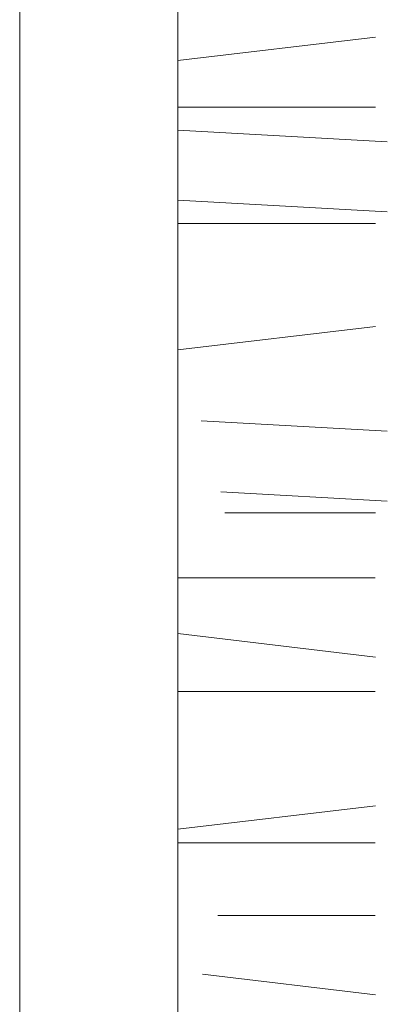
# Model space of a CAD drawing. Units: millimetres. Extents: x 2183 to 3120, y 5677 to 6390.
# Drawn here: x 2395 to 2411, y 5925 to 5968 of the extents above; entities that cross this region are included whole.
import ezdxf

# ---------------------------------------------------------------- set-up
doc = ezdxf.new("R2010")
doc.units = ezdxf.units.MM
doc.layers.add('PislikMimar.com', color=7, linetype='Continuous', lineweight=9)

msp = doc.modelspace()

# ---------------------------------------------------------------- linework, layer by layer
at = {"layer": 'PislikMimar.com', "color": 0}
for p, q in [((2401.89, 6028.494), (2401.89, 5881.42)), ((2394.978, 6021.582), (2394.978, 5888.332)), ((2401.89, 5966.036), (2410.529, 5967.054)), ((2401.89, 5963.999), (2410.529, 5963.999)), ((2401.89, 5962.981), (2411.037, 5962.471)), ((2401.89, 5959.925), (2411.037, 5959.416)), ((2401.89, 5958.907), (2410.529, 5958.907)), ((2401.89, 5953.383), (2410.529, 5954.402)), ((2402.899, 5950.272), (2411.037, 5949.818)), ((2403.764, 5947.168), (2411.037, 5946.763)), ((2403.946, 5946.254), (2410.529, 5946.254)), ((2401.89, 5943.414), (2410.514, 5943.414)), ((2401.89, 5940.967), (2410.529, 5939.94)), ((2401.89, 5938.44), (2410.514, 5938.44)), ((2401.89, 5932.419), (2410.529, 5933.438)), ((2401.89, 5931.82), (2410.514, 5931.82)), ((2403.634, 5928.642), (2410.514, 5928.642)), ((2402.957, 5926.067), (2410.529, 5925.168))]:
    msp.add_line(p, q, dxfattribs=at)

doc.saveas('drawing.dxf')
